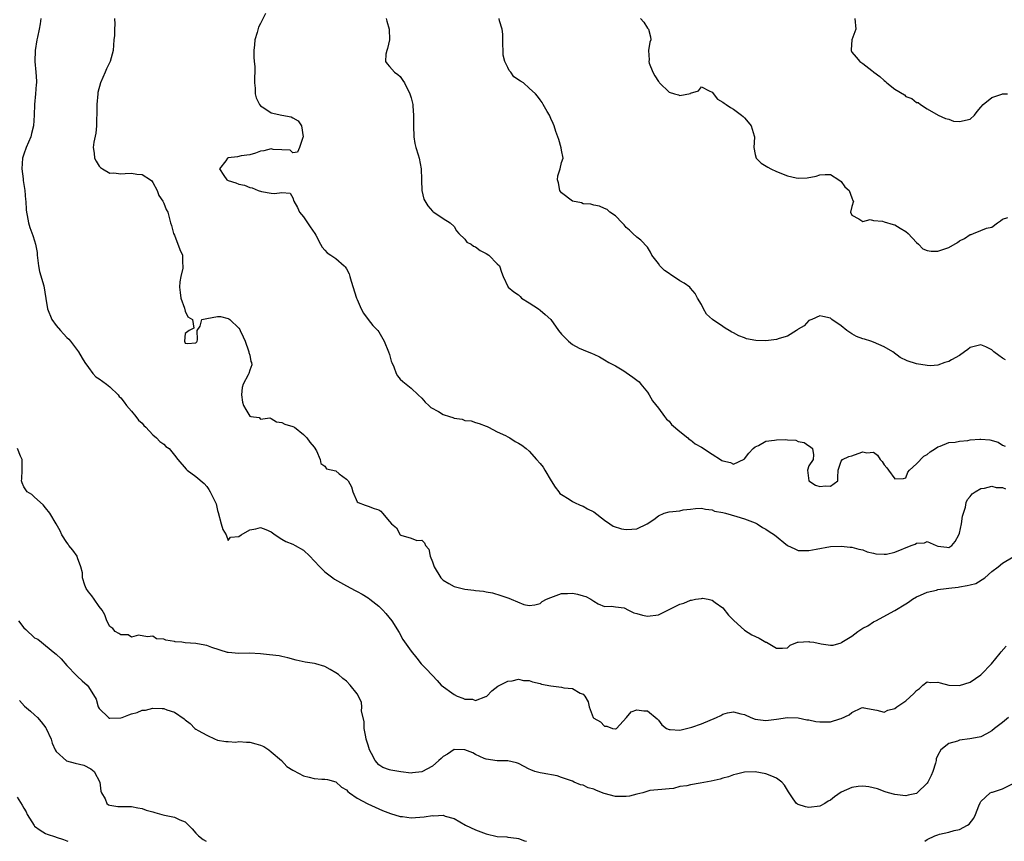
# Model space of a CAD drawing. Units: inches. Extents: x 2586000 to 2589000, y 1512000 to 1515000.
# Drawn here: x 2586214 to 2586397, y 1512000 to 1512153 of the extents above; entities that cross this region are included whole.
import ezdxf

# ---------------------------------------------------------------- set-up
doc = ezdxf.new("R2010")
doc.units = ezdxf.units.IN
doc.header["$MEASUREMENT"] = 0
doc.layers.add('LD25861512_2ft', color=72, linetype='Continuous')

msp = doc.modelspace()

# ---------------------------------------------------------------- linework, layer by layer
at = {"layer": 'LD25861512_2ft'}
for points, elevation in [([(2586218.14, 1512153), (2586218.02, 1512151.98), (2586217.86, 1512151), (2586217.53, 1512149.53), (2586217.42, 1512149), (2586217.08, 1512147), (2586217.04, 1512145), (2586217.23, 1512143), (2586217.32, 1512141.32), (2586217.32, 1512141), (2586217.29, 1512140.71), (2586217.18, 1512139), (2586217, 1512137), (2586216.92, 1512135), (2586216.77, 1512133), (2586216.39, 1512131.61), (2586216.27, 1512131), (2586215.45, 1512129), (2586215, 1512127.74), (2586214.76, 1512127), (2586214.6, 1512125), (2586214.85, 1512123.15), (2586214.87, 1512122.87), (2586215.18, 1512121), (2586215.29, 1512119.29), (2586215.34, 1512119), (2586215.43, 1512117.43), (2586215.5, 1512117), (2586215.64, 1512116.36), (2586215.87, 1512115), (2586216.11, 1512114.11), (2586216.65, 1512112.65), (2586217, 1512111.61), (2586217.18, 1512111), (2586217.48, 1512109.48), (2586217.47, 1512109), (2586217.53, 1512108.47), (2586217.74, 1512107), (2586217.92, 1512105.93), (2586218.7, 1512103.3), (2586219.1, 1512100.9), (2586219.38, 1512099), (2586220.22, 1512097), (2586221, 1512095.88), (2586221.79, 1512095), (2586222.34, 1512094.34), (2586223, 1512093.65), (2586223.35, 1512093.35), (2586223.67, 1512093), (2586225, 1512091.23), (2586225.16, 1512091), (2586225.85, 1512089.85), (2586226.32, 1512089), (2586227, 1512088.06), (2586227.85, 1512087), (2586228.38, 1512086.38), (2586229, 1512085.98), (2586230.35, 1512085), (2586231, 1512084.48), (2586232.51, 1512083), (2586232.71, 1512082.71), (2586233, 1512082.46), (2586233.62, 1512081.62), (2586234.1, 1512081), (2586235, 1512080), (2586235.84, 1512079), (2586236.3, 1512078.3), (2586237, 1512077.72), (2586237.31, 1512077.31), (2586237.7, 1512077), (2586239, 1512075.56), (2586239.68, 1512075), (2586240.31, 1512074.31), (2586241, 1512073.81), (2586241.42, 1512073.42), (2586242.02, 1512073), (2586243, 1512071.82), (2586243.63, 1512071), (2586245.16, 1512069.16), (2586245.34, 1512069), (2586247, 1512067.8), (2586248.5, 1512066.5), (2586249, 1512065.95), (2586249.4, 1512065.4), (2586249.67, 1512065), (2586250.27, 1512063.73), (2586250.66, 1512063), (2586250.75, 1512062.75), (2586251, 1512061.53), (2586251.11, 1512061.11), (2586251.7, 1512059), (2586251.97, 1512057.97), (2586252.62, 1512057), (2586253, 1512055.95), (2586253.44, 1512056.56), (2586255, 1512056.64), (2586255.44, 1512057), (2586257, 1512057.89), (2586258.12, 1512058.12), (2586259, 1512058.33), (2586259.98, 1512057.98), (2586261, 1512057.51), (2586261.71, 1512057), (2586263, 1512056.17), (2586263.74, 1512055.74), (2586265, 1512055.26), (2586265.43, 1512055), (2586267, 1512054.12), (2586268.17, 1512053), (2586269, 1512052.17), (2586270.07, 1512051), (2586270.52, 1512050.52), (2586271, 1512050.12), (2586272.48, 1512049), (2586272.75, 1512048.75), (2586275, 1512047.47), (2586276.64, 1512046.64), (2586277, 1512046.47), (2586277.93, 1512045.93), (2586279, 1512045.26), (2586279.35, 1512045), (2586281, 1512043.69), (2586281.74, 1512043), (2586282.34, 1512042.34), (2586283.44, 1512041), (2586284.8, 1512038.8), (2586285.5, 1512037.5), (2586287, 1512035.38), (2586288.05, 1512034.05), (2586288.91, 1512033), (2586289, 1512032.9), (2586289.95, 1512031.95), (2586290.79, 1512031), (2586291, 1512030.83), (2586291.88, 1512029.88), (2586292.6, 1512029), (2586295, 1512027.27), (2586295.59, 1512027), (2586296.64, 1512026.64), (2586297, 1512026.42), (2586298.44, 1512026.44), (2586299, 1512026.2), (2586300.91, 1512026.91), (2586301, 1512026.93), (2586301.11, 1512027), (2586302.05, 1512027.95), (2586303.15, 1512028.85), (2586305, 1512029.76), (2586305.84, 1512029.84), (2586307, 1512030.12), (2586307.92, 1512029.92), (2586309, 1512029.89), (2586309.62, 1512029.62), (2586311, 1512029.33), (2586311.24, 1512029.24), (2586313, 1512028.9), (2586315, 1512028.68), (2586315.45, 1512028.55), (2586317, 1512028.4), (2586318.48, 1512027.52), (2586319, 1512027.33), (2586319.33, 1512027), (2586319.94, 1512025.94), (2586320.13, 1512025), (2586320.9, 1512023), (2586321, 1512022.89), (2586322.21, 1512022.21), (2586323, 1512021.39), (2586323.42, 1512021.42), (2586324.44, 1512021), (2586325, 1512020.89), (2586325.08, 1512020.92), (2586325.2, 1512021), (2586327.06, 1512023), (2586327.94, 1512024.06), (2586329, 1512024.43), (2586330.28, 1512024.28), (2586331, 1512024.26), (2586332.76, 1512022.76), (2586333, 1512022.54), (2586333.65, 1512021.65), (2586334.5, 1512021), (2586335, 1512020.78), (2586335.2, 1512020.8), (2586337, 1512020.66), (2586337.26, 1512020.74), (2586339.2, 1512021.2), (2586341, 1512021.85), (2586343.81, 1512023), (2586344.61, 1512023.39), (2586345, 1512023.62), (2586345.88, 1512023.88), (2586347, 1512024.09), (2586348.31, 1512023.69), (2586349, 1512023.59), (2586350.19, 1512023), (2586351, 1512022.69), (2586352.5, 1512022.5), (2586353, 1512022.46), (2586355, 1512022.69), (2586357, 1512022.99), (2586359, 1512022.97), (2586360.61, 1512022.61), (2586361, 1512022.58), (2586362.28, 1512022.28), (2586363, 1512022.22), (2586364.21, 1512022.21), (2586365, 1512022.22), (2586366.77, 1512022.77), (2586367, 1512022.81), (2586368.47, 1512023.53), (2586369, 1512023.95), (2586370.8, 1512024.8), (2586371, 1512024.86), (2586371.19, 1512024.81), (2586373.62, 1512024.38), (2586375, 1512023.99), (2586375.65, 1512024.35), (2586377, 1512024.71), (2586377.36, 1512025), (2586379, 1512026.11), (2586380.52, 1512027.48), (2586381, 1512028.02), (2586381.56, 1512028.44), (2586382.21, 1512029), (2586383, 1512029.63), (2586383.54, 1512029.54), (2586385, 1512029.59), (2586385.44, 1512029.44), (2586387, 1512029.04), (2586389, 1512028.94), (2586391, 1512029.61), (2586393, 1512030.96), (2586393.06, 1512031), (2586394.98, 1512033), (2586396.56, 1512035), (2586396.77, 1512035.23), (2586397.7, 1512036.3)], 9182), ([(2586231.85, 1512153), (2586231.93, 1512151.93), (2586231.86, 1512151), (2586231.83, 1512149.83), (2586231.74, 1512149), (2586231.59, 1512147), (2586231.02, 1512145), (2586230.35, 1512143.65), (2586230.09, 1512143), (2586229.24, 1512141), (2586228.78, 1512139.22), (2586228.74, 1512139), (2586228.57, 1512137), (2586228.58, 1512135.42), (2586228.57, 1512135), (2586228.53, 1512134.53), (2586228.53, 1512133), (2586228.36, 1512131.64), (2586227.98, 1512129.98), (2586227.86, 1512129), (2586228.07, 1512127.93), (2586228.14, 1512127), (2586228.44, 1512126.44), (2586229, 1512125.54), (2586229.26, 1512125.26), (2586229.65, 1512125), (2586231, 1512124.23), (2586231.73, 1512124.27), (2586233, 1512124.1), (2586233.84, 1512124.16), (2586235, 1512124.2), (2586235.98, 1512124.02), (2586237, 1512123.97), (2586238.57, 1512123), (2586238.78, 1512122.78), (2586239, 1512122.47), (2586239.78, 1512121), (2586240.07, 1512120.07), (2586240.84, 1512119), (2586240.88, 1512118.88), (2586241, 1512118.66), (2586241.47, 1512117.47), (2586241.78, 1512117), (2586242.25, 1512115), (2586242.48, 1512114.48), (2586242.83, 1512113), (2586243, 1512112.67), (2586244.01, 1512110.01), (2586244.48, 1512109), (2586244.5, 1512107.5), (2586244.56, 1512107), (2586244.54, 1512106.54), (2586244.16, 1512105), (2586243.98, 1512104.02), (2586243.97, 1512103), (2586244.04, 1512102.04), (2586244.18, 1512101), (2586244.85, 1512099.15), (2586245, 1512098.55), (2586245.49, 1512097.49), (2586246.34, 1512097), (2586246.59, 1512095.41), (2586245.76, 1512095), (2586245, 1512094.43), (2586244.85, 1512093), (2586245, 1512092.6), (2586245.44, 1512092.56), (2586247, 1512092.66), (2586247.14, 1512092.86), (2586247.2, 1512093), (2586247.26, 1512093.26), (2586247.23, 1512095), (2586247.77, 1512095.77), (2586248.09, 1512097), (2586249, 1512097.22), (2586251, 1512097.55), (2586251.55, 1512097.55), (2586253, 1512097.19), (2586253.14, 1512097.14), (2586253.32, 1512097), (2586255, 1512095.39), (2586255.17, 1512095.17), (2586255.25, 1512095), (2586255.81, 1512093.81), (2586256.15, 1512093), (2586256.79, 1512091.21), (2586256.85, 1512091), (2586256.86, 1512090.86), (2586257, 1512090.39), (2586257.22, 1512089.22), (2586257.35, 1512089), (2586257.4, 1512088.6), (2586257, 1512087.61), (2586256.82, 1512087), (2586256.71, 1512086.71), (2586255.76, 1512085), (2586255.6, 1512084.4), (2586255.47, 1512083), (2586255.67, 1512081.67), (2586255.83, 1512081), (2586256.26, 1512080.26), (2586257, 1512079.05), (2586257.23, 1512079), (2586258.78, 1512078.78), (2586259, 1512078.48), (2586260.71, 1512078.71), (2586261, 1512078.61), (2586261.97, 1512077.97), (2586263, 1512077.89), (2586263.53, 1512077.53), (2586265, 1512077.15), (2586265.3, 1512077), (2586267, 1512075.66), (2586267.6, 1512075), (2586268.19, 1512074.19), (2586269, 1512073.26), (2586269.43, 1512072.57), (2586270.13, 1512071), (2586270.24, 1512070.24), (2586271, 1512069.72), (2586271.27, 1512069.27), (2586273, 1512068.85), (2586273.66, 1512068.34), (2586275, 1512067.35), (2586275.29, 1512067), (2586275.9, 1512065.9), (2586276.15, 1512065), (2586277, 1512063.13), (2586277.15, 1512063), (2586278.48, 1512062.48), (2586279, 1512062.32), (2586280.14, 1512061.86), (2586281, 1512061.61), (2586281.38, 1512061.38), (2586281.69, 1512061), (2586283, 1512059.47), (2586283.34, 1512059), (2586284.28, 1512058.28), (2586284.95, 1512057), (2586285, 1512056.96), (2586285.08, 1512056.92), (2586287, 1512056.33), (2586288.07, 1512055.93), (2586289, 1512055.97), (2586289.49, 1512055.49), (2586289.67, 1512055), (2586290.34, 1512054.34), (2586290.57, 1512053), (2586291, 1512051.94), (2586291.31, 1512051), (2586292.55, 1512049), (2586293, 1512048.53), (2586294.06, 1512047.94), (2586295, 1512047.4), (2586297, 1512046.89), (2586298.69, 1512046.69), (2586299, 1512046.61), (2586300.5, 1512046.5), (2586301, 1512046.38), (2586302.17, 1512046.17), (2586303.73, 1512045.73), (2586305, 1512045.24), (2586305.19, 1512045.19), (2586305.63, 1512045), (2586307.96, 1512044.04), (2586309, 1512043.81), (2586310.03, 1512043.97), (2586311, 1512044.21), (2586311.42, 1512044.58), (2586312.2, 1512045), (2586313, 1512045.35), (2586313.49, 1512045.49), (2586315, 1512046.06), (2586316.08, 1512046.08), (2586317, 1512046.15), (2586317.95, 1512045.95), (2586319, 1512045.61), (2586319.5, 1512045.5), (2586320.45, 1512045), (2586321, 1512044.64), (2586321.83, 1512044.17), (2586323, 1512043.66), (2586324.26, 1512043.74), (2586325, 1512043.58), (2586326.61, 1512043.39), (2586327.46, 1512043), (2586328.45, 1512042.45), (2586329, 1512042.37), (2586330.03, 1512042.03), (2586331, 1512041.84), (2586333, 1512042.12), (2586337, 1512044.08), (2586337.71, 1512044.29), (2586339, 1512044.85), (2586339.15, 1512044.85), (2586339.92, 1512045), (2586341, 1512045.17), (2586341.18, 1512045.18), (2586342.27, 1512045), (2586343, 1512044.85), (2586343.59, 1512044.41), (2586345, 1512043.41), (2586346.07, 1512042.07), (2586347.04, 1512041.04), (2586349, 1512039.26), (2586350.38, 1512038.38), (2586351.74, 1512037.74), (2586353, 1512037.05), (2586353.13, 1512037), (2586355, 1512035.92), (2586356.07, 1512035.93), (2586357, 1512035.98), (2586357.51, 1512036.49), (2586358.9, 1512037), (2586359, 1512037.03), (2586361, 1512037.15), (2586361.11, 1512037.11), (2586361.9, 1512037), (2586363.26, 1512036.74), (2586365, 1512036.47), (2586365.51, 1512036.49), (2586367, 1512036.91), (2586367.06, 1512036.94), (2586367.12, 1512037), (2586369, 1512038.11), (2586370.11, 1512039), (2586371, 1512039.61), (2586371.97, 1512040.03), (2586373, 1512040.78), (2586373.16, 1512040.84), (2586373.47, 1512041), (2586377, 1512042.93), (2586379, 1512044.12), (2586379.54, 1512044.46), (2586380.28, 1512045), (2586381, 1512045.44), (2586381.77, 1512045.77), (2586383, 1512046.35), (2586384.7, 1512046.7), (2586385, 1512046.79), (2586386.52, 1512047), (2586387, 1512047.05), (2586388.73, 1512047.27), (2586389, 1512047.29), (2586390.46, 1512047.54), (2586391, 1512047.69), (2586392.04, 1512047.96), (2586393.71, 1512049), (2586395, 1512050.15), (2586396.17, 1512051), (2586397, 1512051.7), (2586399, 1512052.87)], 9184), ([(2586259.93, 1512153.93), (2586259.34, 1512152.66), (2586259, 1512152.05), (2586258.65, 1512151.35), (2586258.38, 1512150.38), (2586257.95, 1512149), (2586257.91, 1512148.09), (2586257.78, 1512147), (2586257.76, 1512145.76), (2586257.85, 1512145), (2586257.94, 1512144.06), (2586257.91, 1512141), (2586257.99, 1512140.01), (2586258.03, 1512139), (2586258.2, 1512138.2), (2586258.83, 1512137), (2586259, 1512136.77), (2586259.61, 1512136.39), (2586261, 1512135.46), (2586262.99, 1512135.01), (2586264.69, 1512134.69), (2586265, 1512134.5), (2586265.98, 1512133.98), (2586266.64, 1512133), (2586266.94, 1512131), (2586266.86, 1512130.86), (2586266.24, 1512129), (2586265.89, 1512128.11), (2586265, 1512127.99), (2586264.51, 1512128.51), (2586263, 1512128.55), (2586261.37, 1512128.63), (2586261, 1512128.75), (2586259.61, 1512128.39), (2586259, 1512128.33), (2586258.06, 1512127.94), (2586257, 1512127.63), (2586255.44, 1512127.44), (2586254.72, 1512127.28), (2586253, 1512127.09), (2586252.85, 1512127), (2586252.54, 1512126.54), (2586251.41, 1512125), (2586252.2, 1512123.8), (2586252.77, 1512123), (2586253, 1512122.83), (2586254.42, 1512122.42), (2586255, 1512122.18), (2586256.01, 1512122.01), (2586257, 1512121.58), (2586257.48, 1512121.48), (2586258.57, 1512121), (2586259.21, 1512120.79), (2586261, 1512120.53), (2586261.59, 1512120.41), (2586263, 1512120.64), (2586264.5, 1512120.5), (2586265, 1512119.62), (2586265.18, 1512119), (2586265.86, 1512117.86), (2586266.23, 1512117), (2586267, 1512116.1), (2586267.77, 1512115), (2586268.22, 1512114.22), (2586269.12, 1512113), (2586269.32, 1512112.68), (2586270.18, 1512111), (2586270.45, 1512110.45), (2586271, 1512109.93), (2586271.42, 1512109.42), (2586272.1, 1512109), (2586273, 1512108.34), (2586274.59, 1512107), (2586274.78, 1512106.78), (2586275, 1512106.41), (2586275.48, 1512105.48), (2586275.64, 1512105), (2586275.88, 1512104.12), (2586276.87, 1512101), (2586277, 1512100.72), (2586277.72, 1512099), (2586278.18, 1512098.18), (2586279.04, 1512097.04), (2586279.92, 1512095.92), (2586280.81, 1512095), (2586281, 1512094.74), (2586281.99, 1512093), (2586282.84, 1512091), (2586283, 1512090.51), (2586283.29, 1512089.29), (2586283.42, 1512089), (2586283.8, 1512088.2), (2586284.24, 1512087), (2586284.51, 1512086.51), (2586285, 1512085.94), (2586285.47, 1512085.47), (2586287, 1512084.23), (2586288.31, 1512083), (2586289, 1512082.39), (2586289.62, 1512081.62), (2586290.29, 1512081), (2586290.67, 1512080.67), (2586292.09, 1512079.91), (2586293, 1512079.36), (2586294.17, 1512079), (2586294.79, 1512078.79), (2586295, 1512078.69), (2586296.5, 1512078.5), (2586297, 1512078.26), (2586298.19, 1512078.19), (2586299, 1512077.87), (2586299.68, 1512077.68), (2586301, 1512077.21), (2586301.13, 1512077.13), (2586301.43, 1512077), (2586303, 1512076.13), (2586304.57, 1512075.43), (2586305, 1512075.18), (2586305.35, 1512075), (2586306.34, 1512074.34), (2586307, 1512074.05), (2586307.62, 1512073.62), (2586308.44, 1512073), (2586309, 1512072.54), (2586310.32, 1512071), (2586311, 1512070.24), (2586311.55, 1512069.55), (2586311.87, 1512069), (2586313.08, 1512067), (2586313.83, 1512065.83), (2586314.48, 1512065), (2586314.69, 1512064.69), (2586315, 1512064.46), (2586316.42, 1512063.58), (2586317, 1512063.2), (2586317.43, 1512063), (2586318.48, 1512062.48), (2586319, 1512062.28), (2586319.82, 1512061.82), (2586321, 1512061.23), (2586323, 1512059.69), (2586323.96, 1512059), (2586324.6, 1512058.6), (2586326.12, 1512058.12), (2586327, 1512057.94), (2586328.05, 1512058.05), (2586329, 1512058.07), (2586330.94, 1512059), (2586332.14, 1512059.86), (2586333, 1512060.54), (2586334.11, 1512061), (2586335, 1512061.23), (2586337, 1512061.46), (2586337.61, 1512061.61), (2586339, 1512061.75), (2586339.89, 1512061.89), (2586341, 1512061.96), (2586341.75, 1512061.75), (2586343, 1512061.62), (2586343.41, 1512061.41), (2586345, 1512061.11), (2586345.5, 1512061), (2586347.61, 1512060.39), (2586349, 1512059.98), (2586351, 1512059.21), (2586351.37, 1512059), (2586352.37, 1512058.37), (2586353, 1512058.05), (2586353.62, 1512057.62), (2586354.59, 1512057), (2586357, 1512055.01), (2586358.36, 1512054.36), (2586359, 1512054.09), (2586361, 1512054.04), (2586362.34, 1512054.34), (2586365, 1512054.83), (2586367, 1512054.86), (2586368.66, 1512054.66), (2586369, 1512054.66), (2586370.31, 1512054.31), (2586371, 1512054.22), (2586371.83, 1512053.83), (2586373, 1512053.58), (2586373.45, 1512053.45), (2586375, 1512053.36), (2586375.41, 1512053.41), (2586377, 1512053.78), (2586380.01, 1512055), (2586380.73, 1512055.27), (2586381, 1512055.45), (2586382.48, 1512055.52), (2586383, 1512055.73), (2586384.67, 1512055), (2586385, 1512054.88), (2586386.68, 1512054.68), (2586387, 1512054.61), (2586387.59, 1512055), (2586388.23, 1512055.77), (2586388.89, 1512057), (2586389, 1512057.28), (2586389.4, 1512059), (2586389.58, 1512060.42), (2586390.14, 1512062.14), (2586390.22, 1512063), (2586390.47, 1512063.53), (2586391, 1512064.11), (2586391.38, 1512064.62), (2586391.89, 1512065), (2586393, 1512065.6), (2586393.67, 1512065.67), (2586395, 1512066.02), (2586395.8, 1512065.8), (2586397, 1512065.75), (2586397.54, 1512065.54)], 9186), ([(2586282.36, 1512153), (2586282.47, 1512152.47), (2586282.96, 1512151), (2586282.99, 1512149), (2586282.61, 1512147.39), (2586282.48, 1512147), (2586282.33, 1512146.33), (2586282.26, 1512145), (2586282.54, 1512144.54), (2586283, 1512144.05), (2586283.92, 1512143), (2586284.56, 1512142.56), (2586285, 1512142.17), (2586285.48, 1512141.48), (2586285.8, 1512141), (2586286.78, 1512139), (2586287, 1512138.24), (2586287.32, 1512137), (2586287.31, 1512136.69), (2586287.47, 1512135), (2586287.48, 1512133.48), (2586287.43, 1512133), (2586287.5, 1512131), (2586287.73, 1512129.73), (2586287.92, 1512129), (2586288.35, 1512127.65), (2586288.53, 1512127), (2586288.87, 1512125), (2586288.93, 1512123.07), (2586288.92, 1512122.92), (2586289.01, 1512121.01), (2586289.37, 1512119.37), (2586290.14, 1512118.14), (2586291, 1512117.16), (2586291.08, 1512117.08), (2586291.23, 1512117), (2586293, 1512115.77), (2586294.31, 1512115), (2586295, 1512114.28), (2586295.48, 1512113.48), (2586295.9, 1512113), (2586297, 1512111.97), (2586297.4, 1512111.4), (2586298.16, 1512111), (2586298.64, 1512110.64), (2586299, 1512110.52), (2586299.85, 1512109.85), (2586301, 1512109.27), (2586301.47, 1512109), (2586303, 1512107.37), (2586303.45, 1512107), (2586303.81, 1512105.81), (2586304.15, 1512105), (2586305.04, 1512103), (2586306.14, 1512102.14), (2586307, 1512101.58), (2586307.27, 1512101.27), (2586307.55, 1512101), (2586309, 1512100.11), (2586310.69, 1512099), (2586311, 1512098.77), (2586311.96, 1512097.96), (2586313.01, 1512097), (2586314.44, 1512095), (2586315, 1512094.26), (2586316.31, 1512093), (2586317, 1512092.39), (2586318.3, 1512091.7), (2586319, 1512091.39), (2586320.71, 1512090.71), (2586321, 1512090.56), (2586322.08, 1512090.08), (2586323, 1512089.53), (2586323.79, 1512089), (2586325, 1512088.37), (2586326.56, 1512087.44), (2586327, 1512087.16), (2586328.28, 1512086.28), (2586329, 1512085.75), (2586329.4, 1512085.4), (2586329.77, 1512085), (2586331, 1512083.5), (2586331.3, 1512083), (2586331.91, 1512081.91), (2586333, 1512080.55), (2586334.12, 1512079), (2586334.51, 1512078.51), (2586335, 1512078.11), (2586335.47, 1512077.47), (2586337, 1512076.19), (2586338.47, 1512075), (2586338.73, 1512074.73), (2586339, 1512074.63), (2586339.87, 1512073.87), (2586341, 1512073.3), (2586343, 1512071.95), (2586344.53, 1512071), (2586344.83, 1512070.83), (2586345, 1512070.71), (2586346.44, 1512070.44), (2586347, 1512070.12), (2586348.94, 1512071.06), (2586349, 1512071.11), (2586349.85, 1512072.15), (2586350.64, 1512073), (2586351, 1512073.33), (2586351.61, 1512073.61), (2586353, 1512074.39), (2586354.6, 1512074.6), (2586355, 1512074.67), (2586356.68, 1512074.68), (2586357, 1512074.63), (2586358.56, 1512074.56), (2586359, 1512074.36), (2586360.14, 1512074.14), (2586361, 1512073.5), (2586361.31, 1512073.31), (2586361.66, 1512073), (2586361.83, 1512071.83), (2586361.82, 1512071), (2586361, 1512069.82), (2586360.76, 1512069), (2586360.99, 1512067), (2586362.24, 1512066.24), (2586363, 1512065.94), (2586364.08, 1512066.08), (2586365, 1512066.04), (2586366.4, 1512067), (2586366.37, 1512067.63), (2586366.42, 1512069), (2586367, 1512070.67), (2586367.23, 1512071), (2586368.43, 1512071.57), (2586369, 1512071.69), (2586370.13, 1512072.13), (2586371, 1512072.39), (2586371.79, 1512072.21), (2586373, 1512072.33), (2586373.78, 1512071.78), (2586374.28, 1512071), (2586374.6, 1512070.6), (2586375, 1512070.01), (2586375.46, 1512069.45), (2586375.78, 1512069), (2586377, 1512067.41), (2586378.56, 1512067.44), (2586379, 1512067.56), (2586379.4, 1512068.6), (2586379.7, 1512069), (2586381, 1512070.2), (2586382.4, 1512071.6), (2586383, 1512071.92), (2586383.57, 1512072.43), (2586384.52, 1512073), (2586385, 1512073.32), (2586385.44, 1512073.44), (2586387, 1512074.13), (2586388.23, 1512074.23), (2586389, 1512074.41), (2586390.54, 1512074.54), (2586391, 1512074.62), (2586392.76, 1512074.76), (2586393, 1512074.77), (2586394.66, 1512074.66), (2586396.18, 1512074.18), (2586397, 1512073.62), (2586397.48, 1512073.48)], 9188), ([(2586397.53, 1512089.53), (2586397, 1512089.85), (2586396.35, 1512090.35), (2586395.39, 1512091), (2586395, 1512091.37), (2586393.91, 1512091.91), (2586393, 1512092.31), (2586391, 1512091.8), (2586390.58, 1512091.42), (2586389.93, 1512091), (2586389, 1512090.33), (2586387.53, 1512089.53), (2586387, 1512089.2), (2586386.26, 1512089), (2586385, 1512088.52), (2586383.6, 1512088.4), (2586383, 1512088.47), (2586381, 1512088.75), (2586379.3, 1512089.3), (2586377.98, 1512089.98), (2586376.59, 1512091), (2586375, 1512091.92), (2586373, 1512092.81), (2586372.52, 1512093), (2586371.34, 1512093.34), (2586371, 1512093.45), (2586369.86, 1512093.87), (2586369, 1512094.38), (2586368.58, 1512094.58), (2586368.06, 1512095), (2586367, 1512095.81), (2586365.29, 1512097), (2586365, 1512097.24), (2586363.58, 1512097.58), (2586363, 1512097.67), (2586361.52, 1512097), (2586361, 1512096.81), (2586360.14, 1512095.86), (2586359, 1512095.24), (2586358.89, 1512095.11), (2586358.72, 1512095), (2586357, 1512093.94), (2586355.49, 1512093.49), (2586355, 1512093.29), (2586353, 1512093.05), (2586351.1, 1512093.1), (2586349.41, 1512093.41), (2586349, 1512093.6), (2586347.95, 1512093.95), (2586347, 1512094.55), (2586346.66, 1512094.66), (2586346.19, 1512095), (2586345.42, 1512095.42), (2586345, 1512095.69), (2586343.04, 1512097.04), (2586341.98, 1512097.98), (2586341.42, 1512099), (2586341, 1512099.82), (2586340.28, 1512101), (2586339.84, 1512101.84), (2586339, 1512102.85), (2586338.83, 1512103), (2586337.77, 1512103.77), (2586337, 1512104.22), (2586335.79, 1512105), (2586335.32, 1512105.32), (2586335, 1512105.58), (2586334.13, 1512106.13), (2586333.28, 1512107), (2586333, 1512107.4), (2586331.79, 1512109), (2586331.52, 1512109.52), (2586331, 1512110.44), (2586329.77, 1512111.77), (2586329, 1512112.34), (2586328.27, 1512113), (2586327.64, 1512113.64), (2586327, 1512114.12), (2586326.61, 1512114.61), (2586326.26, 1512115), (2586325, 1512116.26), (2586323.98, 1512117), (2586323.46, 1512117.46), (2586323, 1512117.64), (2586322.07, 1512118.07), (2586321, 1512118.28), (2586320.47, 1512118.47), (2586319, 1512118.53), (2586318.69, 1512118.69), (2586317, 1512119), (2586315, 1512120.57), (2586314.8, 1512120.8), (2586314.67, 1512121), (2586314.44, 1512122.44), (2586314.26, 1512123), (2586314.3, 1512123.7), (2586314.76, 1512125), (2586315, 1512126.18), (2586315.29, 1512127), (2586315, 1512128.5), (2586314.94, 1512128.94), (2586314.47, 1512130.47), (2586313.96, 1512131.96), (2586313.63, 1512133), (2586313.44, 1512133.44), (2586313, 1512134.37), (2586312.74, 1512135), (2586312.34, 1512135.66), (2586311.56, 1512137), (2586311.38, 1512137.38), (2586311, 1512137.85), (2586310.53, 1512138.53), (2586310.14, 1512139), (2586309, 1512140.05), (2586307.92, 1512141), (2586307.33, 1512141.33), (2586306.15, 1512142.15), (2586305.58, 1512143), (2586305.28, 1512143.28), (2586305, 1512143.89), (2586304.44, 1512145), (2586304.13, 1512146.13), (2586304.05, 1512149), (2586304.08, 1512150.08), (2586303.94, 1512151), (2586303.48, 1512152.52), (2586303.42, 1512153)], 9190), ([(2586329.65, 1512153), (2586330.28, 1512152.28), (2586331, 1512151.19), (2586331.15, 1512151), (2586331.56, 1512149.56), (2586331.63, 1512149), (2586331.44, 1512148.56), (2586331.19, 1512147), (2586331.27, 1512145.27), (2586331.22, 1512145), (2586331.31, 1512144.69), (2586331.96, 1512143), (2586332.34, 1512142.34), (2586333, 1512141.27), (2586333.13, 1512141.13), (2586333.22, 1512141), (2586335, 1512139.3), (2586336.01, 1512139), (2586336.77, 1512138.77), (2586337, 1512138.66), (2586338.95, 1512139.05), (2586339, 1512139.11), (2586340.44, 1512139.55), (2586341, 1512140.25), (2586342.47, 1512139.53), (2586343, 1512139.31), (2586344.01, 1512138.01), (2586345, 1512137.43), (2586345.23, 1512137.23), (2586345.58, 1512137), (2586346.4, 1512136.4), (2586347, 1512136.13), (2586348.48, 1512135), (2586348.76, 1512134.76), (2586349, 1512134.53), (2586349.71, 1512133.7), (2586350.26, 1512133), (2586350.81, 1512131.19), (2586350.89, 1512131), (2586350.9, 1512130.9), (2586350.76, 1512129), (2586351, 1512127.68), (2586351.19, 1512127), (2586352.11, 1512126.11), (2586353.33, 1512125.33), (2586353.93, 1512125), (2586355, 1512124.53), (2586357, 1512123.73), (2586358.64, 1512123.36), (2586359, 1512123.3), (2586360.67, 1512123.33), (2586362.32, 1512123.68), (2586363, 1512123.92), (2586364.05, 1512123.95), (2586365, 1512123.95), (2586366.57, 1512123), (2586367, 1512122.68), (2586367.7, 1512121.7), (2586368.51, 1512121), (2586369, 1512119.66), (2586369.15, 1512119.15), (2586369.27, 1512119), (2586369, 1512118.05), (2586368.72, 1512117), (2586369, 1512116.42), (2586370.29, 1512115.71), (2586371, 1512115.22), (2586372.4, 1512115.6), (2586373, 1512115.4), (2586374.69, 1512115.31), (2586375, 1512115.2), (2586376.66, 1512114.66), (2586377, 1512114.59), (2586377.98, 1512113.98), (2586379, 1512113.4), (2586379.47, 1512113), (2586381, 1512111.31), (2586381.36, 1512111), (2586382.18, 1512110.18), (2586383, 1512109.86), (2586383.73, 1512109.73), (2586385, 1512109.73), (2586387, 1512110.41), (2586388.64, 1512111.36), (2586389, 1512111.63), (2586389.94, 1512112.06), (2586391, 1512112.83), (2586391.16, 1512112.84), (2586391.59, 1512113), (2586393, 1512113.55), (2586394.02, 1512114.02), (2586395, 1512114.21), (2586396.09, 1512115), (2586396.66, 1512115.34), (2586397, 1512115.66), (2586398, 1512116)], 9192), ([(2586369.56, 1512153), (2586369.73, 1512151), (2586369, 1512149), (2586368.84, 1512147.16), (2586368.84, 1512147), (2586369, 1512146.71), (2586369.8, 1512145.8), (2586370.44, 1512145), (2586371, 1512144.61), (2586372.7, 1512143.3), (2586373, 1512143.08), (2586373.08, 1512143), (2586374.21, 1512142.21), (2586375, 1512141.42), (2586375.24, 1512141.24), (2586375.51, 1512141), (2586377, 1512139.86), (2586378.76, 1512138.76), (2586379, 1512138.5), (2586380.13, 1512138.13), (2586381, 1512137.34), (2586381.34, 1512137.34), (2586381.76, 1512137), (2586383, 1512136.16), (2586385.01, 1512135.01), (2586386.41, 1512134.41), (2586387, 1512134.26), (2586387.92, 1512133.92), (2586389, 1512133.8), (2586391, 1512134.23), (2586391.77, 1512135), (2586392.29, 1512135.71), (2586393, 1512136.47), (2586393.4, 1512137), (2586395, 1512138.28), (2586396.89, 1512138.89), (2586397, 1512138.94), (2586397.96, 1512139)], 9194), ([(2586398.09, 1512023), (2586397, 1512022.09), (2586395.53, 1512021), (2586395, 1512020.51), (2586394.05, 1512019.95), (2586393, 1512019.44), (2586392.65, 1512019.35), (2586390.95, 1512019.05), (2586389, 1512018.78), (2586388.64, 1512018.64), (2586387, 1512018.16), (2586385.54, 1512017), (2586385, 1512015.99), (2586384.69, 1512015.31), (2586384.67, 1512015), (2586384.55, 1512014.55), (2586384.07, 1512013), (2586383.75, 1512012.25), (2586383.11, 1512011), (2586383, 1512010.83), (2586381.13, 1512009), (2586381, 1512008.9), (2586379.45, 1512008.55), (2586379, 1512008.46), (2586378.49, 1512008.49), (2586377, 1512008.68), (2586375.78, 1512009), (2586375.2, 1512009.2), (2586373.75, 1512009.75), (2586372.14, 1512010.14), (2586371, 1512010.24), (2586370.18, 1512010.18), (2586369, 1512010.01), (2586367, 1512009.11), (2586365.73, 1512008.27), (2586365, 1512007.66), (2586364.55, 1512007.45), (2586363.97, 1512007), (2586363, 1512006.51), (2586361, 1512006.3), (2586360.39, 1512006.39), (2586359, 1512006.83), (2586358.87, 1512006.88), (2586358.71, 1512007), (2586358.08, 1512007.92), (2586357.31, 1512009), (2586357.2, 1512009.2), (2586356.45, 1512010.45), (2586355.97, 1512011), (2586355, 1512011.71), (2586354.11, 1512012.11), (2586353, 1512012.52), (2586351, 1512012.9), (2586349, 1512012.88), (2586347.53, 1512012.47), (2586347, 1512012.38), (2586346.03, 1512011.97), (2586345, 1512011.71), (2586344.47, 1512011.53), (2586342.83, 1512011.17), (2586340.79, 1512010.79), (2586339, 1512010.52), (2586338.29, 1512010.29), (2586337, 1512010.17), (2586335.8, 1512009.8), (2586335, 1512009.77), (2586333.66, 1512009.66), (2586331.42, 1512009.42), (2586330.1, 1512009), (2586329, 1512008.74), (2586327.63, 1512008.37), (2586327, 1512008.33), (2586325.68, 1512008.32), (2586325, 1512008.34), (2586322.91, 1512008.91), (2586321.47, 1512009.47), (2586321, 1512009.69), (2586319.96, 1512009.96), (2586319, 1512010.43), (2586318.53, 1512010.52), (2586317.33, 1512011), (2586317, 1512011.15), (2586315, 1512011.89), (2586314.18, 1512012.18), (2586311.36, 1512012.64), (2586311, 1512012.72), (2586310.04, 1512013), (2586309.28, 1512013.28), (2586309, 1512013.4), (2586307, 1512014.45), (2586306.59, 1512014.59), (2586305, 1512014.94), (2586303, 1512014.93), (2586301, 1512015.24), (2586300.63, 1512015.37), (2586299, 1512016.16), (2586298.47, 1512016.47), (2586297, 1512017), (2586295, 1512017.04), (2586293.77, 1512016.23), (2586293, 1512015.79), (2586292.62, 1512015.38), (2586292.2, 1512015), (2586291, 1512013.99), (2586289, 1512012.91), (2586287.3, 1512012.7), (2586287, 1512012.68), (2586285.09, 1512012.91), (2586283.24, 1512013.24), (2586283, 1512013.3), (2586281.74, 1512013.74), (2586281, 1512014.23), (2586280.32, 1512015), (2586279.66, 1512016.34), (2586279.27, 1512017), (2586279, 1512017.86), (2586278.66, 1512019), (2586278.57, 1512019.43), (2586278.29, 1512021), (2586278.26, 1512022.26), (2586277.79, 1512024.21), (2586277.85, 1512025), (2586277.79, 1512025.79), (2586277.22, 1512027), (2586277, 1512027.43), (2586275.71, 1512029), (2586275, 1512029.76), (2586274.29, 1512030.29), (2586273.49, 1512031), (2586273, 1512031.35), (2586271.96, 1512031.96), (2586271, 1512032.47), (2586269.3, 1512033), (2586269.06, 1512033.06), (2586267.32, 1512033.32), (2586265.66, 1512033.66), (2586264.09, 1512034.09), (2586263, 1512034.34), (2586262.48, 1512034.48), (2586260.69, 1512034.69), (2586259, 1512034.85), (2586256.96, 1512034.96), (2586255, 1512034.93), (2586253, 1512035.1), (2586252.87, 1512035.13), (2586249.96, 1512036.04), (2586249, 1512036.39), (2586247.27, 1512036.73), (2586247, 1512036.78), (2586245, 1512036.93), (2586244.38, 1512037), (2586243.11, 1512037.11), (2586243, 1512037.15), (2586241.37, 1512037.37), (2586241, 1512037.6), (2586239.65, 1512037.65), (2586239, 1512038.16), (2586238.01, 1512038.01), (2586236.3, 1512038.3), (2586235, 1512037.93), (2586234.37, 1512038.37), (2586233, 1512038.38), (2586232.66, 1512038.66), (2586231.98, 1512039), (2586231.57, 1512039.57), (2586231, 1512039.94), (2586230.43, 1512041), (2586230.08, 1512042.08), (2586229.53, 1512043), (2586229, 1512043.67), (2586228.08, 1512045), (2586227.66, 1512045.66), (2586227, 1512046.38), (2586226.6, 1512047), (2586226.35, 1512047.65), (2586225.92, 1512049), (2586225.91, 1512049.91), (2586225.62, 1512051), (2586225, 1512052.73), (2586224.88, 1512053), (2586224.12, 1512054.12), (2586223.36, 1512055), (2586223.23, 1512055.23), (2586223, 1512055.54), (2586222.08, 1512057), (2586221.75, 1512057.75), (2586221.03, 1512059), (2586219.83, 1512061), (2586219, 1512061.97), (2586218.56, 1512062.56), (2586217, 1512063.99), (2586216.45, 1512064.45), (2586215.62, 1512065), (2586215.34, 1512065.34), (2586215, 1512065.92), (2586214.66, 1512066.66), (2586214.55, 1512067), (2586214.59, 1512067.41), (2586214.65, 1512069), (2586214.66, 1512071), (2586214.38, 1512071.62), (2586213.83, 1512073)], 9180), ([(2586213.99, 1512041), (2586215, 1512039.68), (2586215.39, 1512039.39), (2586217, 1512037.84), (2586217.59, 1512037.59), (2586218.26, 1512037), (2586219, 1512036.43), (2586220.77, 1512035), (2586221, 1512034.77), (2586221.94, 1512033.94), (2586223, 1512032.7), (2586224.81, 1512030.81), (2586225, 1512030.63), (2586225.86, 1512029.86), (2586226.74, 1512029), (2586227, 1512028.72), (2586228.44, 1512026.44), (2586228.81, 1512025), (2586229, 1512024.68), (2586230.76, 1512023), (2586230.91, 1512022.91), (2586231, 1512022.88), (2586233, 1512022.93), (2586233.25, 1512023), (2586234.5, 1512023.5), (2586235, 1512023.67), (2586236.04, 1512023.96), (2586237, 1512024.38), (2586237.59, 1512024.41), (2586239, 1512024.77), (2586240.72, 1512024.72), (2586241, 1512024.66), (2586241.58, 1512024.42), (2586243, 1512023.98), (2586244.79, 1512022.79), (2586245, 1512022.59), (2586245.9, 1512021.9), (2586246.8, 1512021), (2586247, 1512020.85), (2586247.4, 1512020.6), (2586249, 1512019.71), (2586250.6, 1512019), (2586250.89, 1512018.89), (2586251, 1512018.82), (2586252.53, 1512018.53), (2586253, 1512018.53), (2586254.43, 1512018.43), (2586255, 1512018.56), (2586256.42, 1512018.42), (2586257, 1512018.44), (2586258.15, 1512018.15), (2586259, 1512017.88), (2586259.6, 1512017.6), (2586260.56, 1512017), (2586261, 1512016.66), (2586262.9, 1512015), (2586263.9, 1512013.9), (2586265, 1512013.25), (2586265.14, 1512013.14), (2586267, 1512012.17), (2586268.08, 1512011.92), (2586269, 1512011.68), (2586270.42, 1512011.58), (2586271, 1512011.56), (2586271.49, 1512011.49), (2586273, 1512011.07), (2586274.08, 1512010.08), (2586275, 1512009.55), (2586275.23, 1512009.23), (2586275.55, 1512009), (2586277, 1512008), (2586278.96, 1512006.96), (2586281, 1512006.01), (2586281.71, 1512005.71), (2586283.16, 1512005.16), (2586285, 1512004.61), (2586285.41, 1512004.59), (2586287, 1512004.38), (2586289.46, 1512004.54), (2586291, 1512004.78), (2586291.26, 1512004.74), (2586293, 1512004.83), (2586293.32, 1512004.68), (2586295, 1512004.21), (2586297.1, 1512003), (2586299, 1512002.16), (2586301, 1512001.39), (2586303, 1512000.92), (2586304.83, 1512000.83), (2586305, 1512000.79), (2586306.6, 1512000.6), (2586307, 1512000.51), (2586308.1, 1512000.1), (2586308.49, 1512000)], 9178), ([(2586214.18, 1512026.18), (2586215.12, 1512025.12), (2586216.21, 1512024.21), (2586217, 1512023.52), (2586217.56, 1512023), (2586218.24, 1512022.24), (2586219.1, 1512021.11), (2586219.17, 1512021), (2586220.07, 1512019), (2586220.27, 1512018.27), (2586220.82, 1512017), (2586221, 1512016.69), (2586222.95, 1512014.95), (2586224.53, 1512014.53), (2586226.16, 1512014.16), (2586227.48, 1512013.48), (2586228.06, 1512013), (2586229.12, 1512011), (2586229.33, 1512009.33), (2586229.45, 1512009), (2586230.09, 1512007.91), (2586230.4, 1512007), (2586230.76, 1512006.76), (2586231, 1512006.69), (2586232.47, 1512006.47), (2586233, 1512006.5), (2586234.46, 1512006.46), (2586235, 1512006.47), (2586236.22, 1512006.22), (2586237, 1512006.12), (2586237.76, 1512005.76), (2586239, 1512005.45), (2586239.33, 1512005.33), (2586240.67, 1512005), (2586241.14, 1512004.86), (2586243, 1512004.48), (2586244.02, 1512003.98), (2586245, 1512003.65), (2586246.32, 1512002.32), (2586247, 1512001.49), (2586247.45, 1512001), (2586248.35, 1512000.35), (2586248.87, 1512000)], 9176), ([(2586382.53, 1512000), (2586383, 1512000.32), (2586384.42, 1512001), (2586385, 1512001.21), (2586385.31, 1512001.31), (2586387, 1512001.68), (2586388.03, 1512002.03), (2586389, 1512002.21), (2586390.49, 1512003), (2586390.81, 1512003.19), (2586391.69, 1512004.31), (2586392.01, 1512005), (2586392.59, 1512006.59), (2586392.83, 1512007.17), (2586393, 1512007.42), (2586394.69, 1512009), (2586395, 1512009.13), (2586395.16, 1512009.16), (2586397, 1512009.74), (2586399, 1512010.77)], 9178), ([(2586213.78, 1512008.22), (2586214.71, 1512006.71), (2586215, 1512006.15), (2586215.45, 1512005.45), (2586215.64, 1512005), (2586216.91, 1512002.91), (2586217, 1512002.8), (2586218.04, 1512002.04), (2586219, 1512001.43), (2586219.34, 1512001.34), (2586220.85, 1512000.85), (2586221, 1512000.79), (2586222.36, 1512000.36), (2586223, 1512000.08), (2586223.2, 1512000)], 9174)]:
    msp.add_lwpolyline(points, dxfattribs=dict(at, elevation=elevation))

doc.saveas('drawing.dxf')
